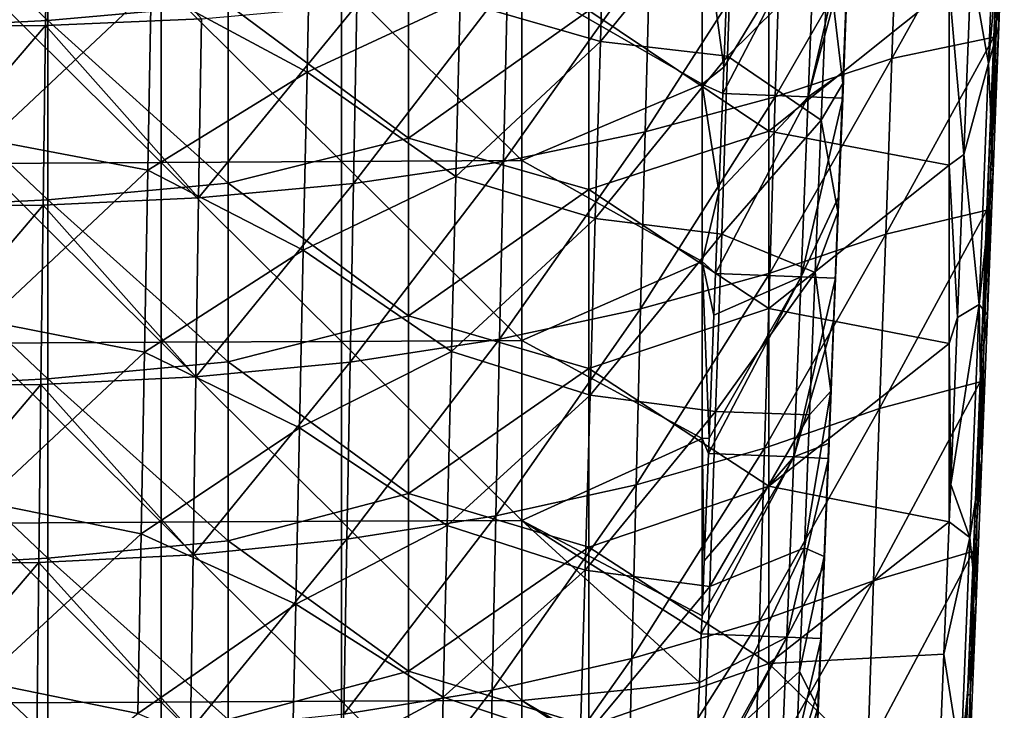
# Model space of a CAD drawing. Units: millimetres. Extents: x -86 to -16, y -97 to 110.
# Drawn here: x -46 to -29, y -54 to -43 of the extents above; entities that cross this region are included whole.
import ezdxf

# ---------------------------------------------------------------- set-up
doc = ezdxf.new("R2010")
doc.units = ezdxf.units.MM
doc.header["$LTSCALE"] = 52.148148
for name, color, linetype in [('1349', 7, 'CONTINUOUS'), ('1350', 7, 'CONTINUOUS'), ('1351', 7, 'CONTINUOUS'), ('1352', 7, 'CONTINUOUS'), ('1368', 7, 'CONTINUOUS'), ('1369', 7, 'CONTINUOUS'), ('1378', 7, 'CONTINUOUS'), ('1385', 7, 'CONTINUOUS'), ('1397', 7, 'CONTINUOUS')]:
    doc.layers.add(name, color=color, linetype=linetype)

msp = doc.modelspace()

# ---------------------------------------------------------------- linework, layer by layer
at = {"layer": '1349', "linetype": 'CONTINUOUS'}
for points in [[(-29.512, -43.029, 5.668), (-29.399, -40.142, 5.668), (-29.479, -42.2, 5.696), (-29.512, -43.029, 5.668)], [(-29.43, -42.854, 11.639), (-29.444, -42.254, 8.671), (-29.336, -40.45, 11.639), (-29.43, -42.854, 11.639)], [(-29.596, -45.185, 5.696), (-29.512, -43.029, 5.668), (-29.479, -42.2, 5.696), (-29.596, -45.185, 5.696)], [(-29.596, -45.185, 5.696), (-29.479, -42.2, 5.696), (-29.56, -45.211, 8.671), (-29.596, -45.185, 5.696)], [(-29.56, -45.211, 8.671), (-29.479, -42.2, 5.696), (-29.444, -42.254, 8.671), (-29.56, -45.211, 8.671)], [(-29.56, -45.211, 8.671), (-29.444, -42.254, 8.671), (-29.43, -42.854, 11.639), (-29.56, -45.211, 8.671)], [(-29.524, -45.26, 11.639), (-29.56, -45.211, 8.671), (-29.43, -42.854, 11.639), (-29.524, -45.26, 11.639)], [(-29.625, -45.909, 5.668), (-29.512, -43.029, 5.668), (-29.596, -45.185, 5.696), (-29.625, -45.909, 5.668)], [(-29.713, -48.16, 5.696), (-29.625, -45.909, 5.668), (-29.596, -45.185, 5.696), (-29.713, -48.16, 5.696)], [(-29.713, -48.16, 5.696), (-29.596, -45.185, 5.696), (-29.676, -48.162, 8.671), (-29.713, -48.16, 5.696)], [(-29.676, -48.162, 8.671), (-29.596, -45.185, 5.696), (-29.56, -45.211, 8.671), (-29.676, -48.162, 8.671)], [(-29.676, -48.162, 8.671), (-29.56, -45.211, 8.671), (-29.618, -47.656, 11.638), (-29.676, -48.162, 8.671)], [(-29.618, -47.656, 11.638), (-29.56, -45.211, 8.671), (-29.524, -45.26, 11.639), (-29.618, -47.656, 11.638)], [(-29.737, -48.768, 5.668), (-29.625, -45.909, 5.668), (-29.713, -48.16, 5.696), (-29.737, -48.768, 5.668)], [(-29.712, -50.046, 11.638), (-29.676, -48.162, 8.671), (-29.618, -47.656, 11.638), (-29.712, -50.046, 11.638)], [(-29.83, -51.104, 5.696), (-29.737, -48.768, 5.668), (-29.713, -48.16, 5.696), (-29.83, -51.104, 5.696)], [(-29.83, -51.104, 5.696), (-29.713, -48.16, 5.696), (-29.792, -51.088, 8.671), (-29.83, -51.104, 5.696)], [(-29.792, -51.088, 8.671), (-29.713, -48.16, 5.696), (-29.676, -48.162, 8.671), (-29.792, -51.088, 8.671)], [(-29.792, -51.088, 8.671), (-29.676, -48.162, 8.671), (-29.712, -50.046, 11.638), (-29.792, -51.088, 8.671)], [(-29.85, -51.589, 5.668), (-29.737, -48.768, 5.668), (-29.83, -51.104, 5.696), (-29.85, -51.589, 5.668)], [(-29.807, -52.434, 11.638), (-29.792, -51.088, 8.671), (-29.712, -50.046, 11.638), (-29.807, -52.434, 11.638)], [(-29.948, -53.997, 5.696), (-29.85, -51.589, 5.668), (-29.83, -51.104, 5.696), (-29.948, -53.997, 5.696)], [(-29.948, -53.997, 5.696), (-29.83, -51.104, 5.696), (-29.907, -53.971, 8.671), (-29.948, -53.997, 5.696)], [(-29.907, -53.971, 8.671), (-29.83, -51.104, 5.696), (-29.792, -51.088, 8.671), (-29.907, -53.971, 8.671)], [(-29.907, -53.971, 8.671), (-29.792, -51.088, 8.671), (-29.807, -52.434, 11.638), (-29.907, -53.971, 8.671)], [(-29.963, -54.358, 5.668), (-29.85, -51.589, 5.668), (-29.948, -53.997, 5.696), (-29.963, -54.358, 5.668)], [(-29.903, -54.834, 11.637), (-29.907, -53.971, 8.671), (-29.807, -52.434, 11.638), (-29.903, -54.834, 11.637)], [(-30.065, -56.817, 5.696), (-29.963, -54.358, 5.668), (-29.948, -53.997, 5.696), (-30.065, -56.817, 5.696)], [(-30.065, -56.817, 5.696), (-29.948, -53.997, 5.696), (-30.023, -56.791, 8.671), (-30.065, -56.817, 5.696)], [(-30.023, -56.791, 8.671), (-29.948, -53.997, 5.696), (-29.907, -53.971, 8.671), (-30.023, -56.791, 8.671)], [(-30.023, -56.791, 8.671), (-29.907, -53.971, 8.671), (-29.903, -54.834, 11.637), (-30.023, -56.791, 8.671)]]:
    msp.add_3dface(points, dxfattribs=at)
at = {"layer": '1350', "linetype": 'CONTINUOUS'}
for points in [[(-47.852, -42.847, -6.436), (-47.827, -39.856, -6.477), (-45.268, -39.846, -6.13), (-47.852, -42.847, -6.436)], [(-45.308, -42.835, -6.084), (-47.852, -42.847, -6.436), (-45.268, -39.846, -6.13), (-45.308, -42.835, -6.084)], [(-45.308, -42.835, -6.084), (-45.268, -39.846, -6.13), (-42.708, -42.724, -5.419), (-45.308, -42.835, -6.084)], [(-29.399, -40.142, 5.668), (-29.512, -43.029, 5.668), (-31.209, -43.386, 3.163), (-29.399, -40.142, 5.668)], [(-29.399, -40.142, 5.668), (-31.209, -43.386, 3.163), (-31.106, -40.461, 3.142), (-29.399, -40.142, 5.668)], [(-33.153, -44.022, 0.839), (-33.062, -41.082, 0.804), (-31.106, -40.461, 3.142), (-33.153, -44.022, 0.839)], [(-31.209, -43.386, 3.163), (-33.153, -44.022, 0.839), (-31.106, -40.461, 3.142), (-31.209, -43.386, 3.163)], [(-35.321, -44.606, -1.224), (-35.242, -41.652, -1.266), (-33.062, -41.082, 0.804), (-35.321, -44.606, -1.224)], [(-33.153, -44.022, 0.839), (-35.321, -44.606, -1.224), (-33.062, -41.082, 0.804), (-33.153, -44.022, 0.839)], [(-37.68, -45.098, -2.968), (-37.612, -42.131, -3.012), (-35.242, -41.652, -1.266), (-37.68, -45.098, -2.968)], [(-35.321, -44.606, -1.224), (-37.68, -45.098, -2.968), (-35.242, -41.652, -1.266), (-35.321, -44.606, -1.224)], [(-40.179, -45.469, -4.358), (-40.121, -42.492, -4.4), (-37.612, -42.131, -3.012), (-40.179, -45.469, -4.358)], [(-37.68, -45.098, -2.968), (-40.179, -45.469, -4.358), (-37.612, -42.131, -3.012), (-37.68, -45.098, -2.968)], [(-42.758, -45.708, -5.381), (-42.708, -42.724, -5.419), (-40.121, -42.492, -4.4), (-42.758, -45.708, -5.381)], [(-40.179, -45.469, -4.358), (-42.758, -45.708, -5.381), (-40.121, -42.492, -4.4), (-40.179, -45.469, -4.358)], [(-42.758, -45.708, -5.381), (-45.308, -42.835, -6.084), (-42.708, -42.724, -5.419), (-42.758, -45.708, -5.381)], [(-47.878, -45.84, -6.411), (-47.852, -42.847, -6.436), (-45.308, -42.835, -6.084), (-47.878, -45.84, -6.411)], [(-45.347, -45.825, -6.051), (-47.878, -45.84, -6.411), (-45.308, -42.835, -6.084), (-45.347, -45.825, -6.051)], [(-45.347, -45.825, -6.051), (-45.308, -42.835, -6.084), (-42.758, -45.708, -5.381), (-45.347, -45.825, -6.051)], [(-29.512, -43.029, 5.668), (-29.625, -45.909, 5.668), (-31.312, -46.309, 3.183), (-29.512, -43.029, 5.668)], [(-29.512, -43.029, 5.668), (-31.312, -46.309, 3.183), (-31.209, -43.386, 3.163), (-29.512, -43.029, 5.668)], [(-33.242, -46.959, 0.869), (-33.153, -44.022, 0.839), (-31.209, -43.386, 3.163), (-33.242, -46.959, 0.869)], [(-31.312, -46.309, 3.183), (-33.242, -46.959, 0.869), (-31.209, -43.386, 3.163), (-31.312, -46.309, 3.183)], [(-35.398, -47.556, -1.189), (-35.321, -44.606, -1.224), (-33.153, -44.022, 0.839), (-35.398, -47.556, -1.189)], [(-33.242, -46.959, 0.869), (-35.398, -47.556, -1.189), (-33.153, -44.022, 0.839), (-33.242, -46.959, 0.869)], [(-37.746, -48.059, -2.933), (-37.68, -45.098, -2.968), (-35.321, -44.606, -1.224), (-37.746, -48.059, -2.933)], [(-35.398, -47.556, -1.189), (-37.746, -48.059, -2.933), (-35.321, -44.606, -1.224), (-35.398, -47.556, -1.189)], [(-40.236, -48.441, -4.327), (-40.179, -45.469, -4.358), (-37.68, -45.098, -2.968), (-40.236, -48.441, -4.327)], [(-37.746, -48.059, -2.933), (-40.236, -48.441, -4.327), (-37.68, -45.098, -2.968), (-37.746, -48.059, -2.933)], [(-42.805, -48.689, -5.357), (-42.758, -45.708, -5.381), (-40.179, -45.469, -4.358), (-42.805, -48.689, -5.357)], [(-40.236, -48.441, -4.327), (-42.805, -48.689, -5.357), (-40.179, -45.469, -4.358), (-40.236, -48.441, -4.327)], [(-42.805, -48.689, -5.357), (-45.347, -45.825, -6.051), (-42.758, -45.708, -5.381), (-42.805, -48.689, -5.357)], [(-47.903, -48.831, -6.405), (-47.878, -45.84, -6.411), (-45.347, -45.825, -6.051), (-47.903, -48.831, -6.405)], [(-45.385, -48.812, -6.037), (-47.903, -48.831, -6.405), (-45.347, -45.825, -6.051), (-45.385, -48.812, -6.037)], [(-45.385, -48.812, -6.037), (-45.347, -45.825, -6.051), (-42.805, -48.689, -5.357), (-45.385, -48.812, -6.037)], [(-29.625, -45.909, 5.668), (-29.737, -48.768, 5.668), (-31.413, -49.215, 3.199), (-29.625, -45.909, 5.668)], [(-29.625, -45.909, 5.668), (-31.413, -49.215, 3.199), (-31.312, -46.309, 3.183), (-29.625, -45.909, 5.668)], [(-33.33, -49.877, 0.893), (-33.242, -46.959, 0.869), (-31.312, -46.309, 3.183), (-33.33, -49.877, 0.893)], [(-31.413, -49.215, 3.199), (-33.33, -49.877, 0.893), (-31.312, -46.309, 3.183), (-31.413, -49.215, 3.199)], [(-35.472, -50.486, -1.165), (-35.398, -47.556, -1.189), (-33.242, -46.959, 0.869), (-35.472, -50.486, -1.165)], [(-33.33, -49.877, 0.893), (-35.472, -50.486, -1.165), (-33.242, -46.959, 0.869), (-33.33, -49.877, 0.893)], [(-37.809, -51.001, -2.914), (-37.746, -48.059, -2.933), (-35.398, -47.556, -1.189), (-37.809, -51.001, -2.914)], [(-35.472, -50.486, -1.165), (-37.809, -51.001, -2.914), (-35.398, -47.556, -1.189), (-35.472, -50.486, -1.165)], [(-40.29, -51.393, -4.316), (-40.236, -48.441, -4.327), (-37.746, -48.059, -2.933), (-40.29, -51.393, -4.316)], [(-37.809, -51.001, -2.914), (-40.29, -51.393, -4.316), (-37.746, -48.059, -2.933), (-37.809, -51.001, -2.914)], [(-42.851, -51.65, -5.357), (-42.805, -48.689, -5.357), (-40.236, -48.441, -4.327), (-42.851, -51.65, -5.357)], [(-40.29, -51.393, -4.316), (-42.851, -51.65, -5.357), (-40.236, -48.441, -4.327), (-40.29, -51.393, -4.316)], [(-42.851, -51.65, -5.357), (-45.385, -48.812, -6.037), (-42.805, -48.689, -5.357), (-42.851, -51.65, -5.357)], [(-47.927, -51.804, -6.429), (-47.903, -48.831, -6.405), (-45.385, -48.812, -6.037), (-47.927, -51.804, -6.429)], [(-45.422, -51.78, -6.049), (-47.927, -51.804, -6.429), (-45.385, -48.812, -6.037), (-45.422, -51.78, -6.049)], [(-45.422, -51.78, -6.049), (-45.385, -48.812, -6.037), (-42.851, -51.65, -5.357), (-45.422, -51.78, -6.049)], [(-29.737, -48.768, 5.668), (-29.85, -51.589, 5.668), (-31.513, -52.086, 3.211), (-29.737, -48.768, 5.668)], [(-29.737, -48.768, 5.668), (-31.513, -52.086, 3.211), (-31.413, -49.215, 3.199), (-29.737, -48.768, 5.668)], [(-33.414, -52.759, 0.907), (-33.33, -49.877, 0.893), (-31.413, -49.215, 3.199), (-33.414, -52.759, 0.907)], [(-31.513, -52.086, 3.211), (-33.414, -52.759, 0.907), (-31.413, -49.215, 3.199), (-31.513, -52.086, 3.211)], [(-35.543, -53.379, -1.156), (-35.472, -50.486, -1.165), (-33.33, -49.877, 0.893), (-35.543, -53.379, -1.156)], [(-33.414, -52.759, 0.907), (-35.543, -53.379, -1.156), (-33.33, -49.877, 0.893), (-33.414, -52.759, 0.907)], [(-37.868, -53.904, -2.915), (-37.809, -51.001, -2.914), (-35.472, -50.486, -1.165), (-37.868, -53.904, -2.915)], [(-35.543, -53.379, -1.156), (-37.868, -53.904, -2.915), (-35.472, -50.486, -1.165), (-35.543, -53.379, -1.156)], [(-40.34, -54.306, -4.332), (-40.29, -51.393, -4.316), (-37.809, -51.001, -2.914), (-40.34, -54.306, -4.332)], [(-37.868, -53.904, -2.915), (-40.34, -54.306, -4.332), (-37.809, -51.001, -2.914), (-37.868, -53.904, -2.915)], [(-42.893, -54.572, -5.39), (-42.851, -51.65, -5.357), (-40.29, -51.393, -4.316), (-42.893, -54.572, -5.39)], [(-40.34, -54.306, -4.332), (-42.893, -54.572, -5.39), (-40.29, -51.393, -4.316), (-40.34, -54.306, -4.332)], [(-42.893, -54.572, -5.39), (-45.422, -51.78, -6.049), (-42.851, -51.65, -5.357), (-42.893, -54.572, -5.39)], [(-29.85, -51.589, 5.668), (-29.963, -54.358, 5.668), (-31.611, -54.906, 3.217), (-29.85, -51.589, 5.668)], [(-29.85, -51.589, 5.668), (-31.611, -54.906, 3.217), (-31.513, -52.086, 3.211), (-29.85, -51.589, 5.668)], [(-47.951, -54.741, -6.495), (-47.927, -51.804, -6.429), (-45.422, -51.78, -6.049), (-47.951, -54.741, -6.495)], [(-45.456, -54.711, -6.1), (-47.951, -54.741, -6.495), (-45.422, -51.78, -6.049), (-45.456, -54.711, -6.1)], [(-45.456, -54.711, -6.1), (-45.422, -51.78, -6.049), (-42.893, -54.572, -5.39), (-45.456, -54.711, -6.1)], [(-33.495, -55.587, 0.907), (-33.414, -52.759, 0.907), (-31.513, -52.086, 3.211), (-33.495, -55.587, 0.907)], [(-31.611, -54.906, 3.217), (-33.495, -55.587, 0.907), (-31.513, -52.086, 3.211), (-31.611, -54.906, 3.217)], [(-35.608, -56.214, -1.169), (-35.543, -53.379, -1.156), (-33.414, -52.759, 0.907), (-35.608, -56.214, -1.169)], [(-33.495, -55.587, 0.907), (-35.608, -56.214, -1.169), (-33.414, -52.759, 0.907), (-33.495, -55.587, 0.907)], [(-37.921, -56.747, -2.947), (-37.868, -53.904, -2.915), (-35.543, -53.379, -1.156), (-37.921, -56.747, -2.947)], [(-35.608, -56.214, -1.169), (-37.921, -56.747, -2.947), (-35.543, -53.379, -1.156), (-35.608, -56.214, -1.169)], [(-40.384, -57.158, -4.386), (-40.34, -54.306, -4.332), (-37.868, -53.904, -2.915), (-40.384, -57.158, -4.386)], [(-37.921, -56.747, -2.947), (-40.384, -57.158, -4.386), (-37.868, -53.904, -2.915), (-37.921, -56.747, -2.947)]]:
    msp.add_3dface(points, dxfattribs=at)
at = {"layer": '1351', "linetype": 'CONTINUOUS'}
for points in [[(-45.269, -39.767, 12.144), (-48.272, -39.912, 12.144), (-45.269, -42.752, 12.144), (-45.269, -39.767, 12.144)], [(-45.269, -39.767, 12.144), (-45.269, -42.752, 12.144), (-42.266, -42.483, 12.144), (-45.269, -39.767, 12.144)], [(-48.272, -39.912, 12.144), (-48.272, -42.901, 12.144), (-45.269, -42.752, 12.144), (-48.272, -39.912, 12.144)], [(-33.257, -41.637, 12.144), (-36.26, -42.585, 12.144), (-33.257, -44.594, 12.144), (-33.257, -41.637, 12.144)], [(-33.257, -41.637, 12.144), (-33.257, -44.594, 12.144), (-30.254, -42.192, 12.144), (-33.257, -41.637, 12.144)], [(-39.263, -41.751, 12.144), (-42.266, -42.483, 12.144), (-39.263, -44.711, 12.144), (-39.263, -41.751, 12.144)], [(-39.263, -41.751, 12.144), (-39.263, -44.711, 12.144), (-36.26, -42.585, 12.144), (-39.263, -41.751, 12.144)], [(-29.887, -41.827, 12.144), (-30.254, -42.192, 12.144), (-30.011, -44.982, 12.144), (-29.887, -41.827, 12.144)], [(-30.254, -42.192, 12.144), (-33.257, -44.594, 12.144), (-30.254, -45.163, 12.144), (-30.254, -42.192, 12.144)], [(-30.254, -42.192, 12.144), (-30.254, -45.163, 12.144), (-30.011, -44.982, 12.144), (-30.254, -42.192, 12.144)], [(-42.266, -42.483, 12.144), (-45.269, -42.752, 12.144), (-42.266, -45.461, 12.144), (-42.266, -42.483, 12.144)], [(-42.266, -42.483, 12.144), (-42.266, -45.461, 12.144), (-39.263, -44.711, 12.144), (-42.266, -42.483, 12.144)], [(-36.26, -42.585, 12.144), (-39.263, -44.711, 12.144), (-36.26, -45.566, 12.144), (-36.26, -42.585, 12.144)], [(-36.26, -42.585, 12.144), (-36.26, -45.566, 12.144), (-33.257, -44.594, 12.144), (-36.26, -42.585, 12.144)], [(-45.269, -42.752, 12.144), (-48.272, -42.901, 12.144), (-45.269, -45.737, 12.144), (-45.269, -42.752, 12.144)], [(-45.269, -42.752, 12.144), (-45.269, -45.737, 12.144), (-42.266, -45.461, 12.144), (-45.269, -42.752, 12.144)], [(-48.272, -42.901, 12.144), (-48.272, -45.889, 12.144), (-45.269, -45.737, 12.144), (-48.272, -42.901, 12.144)], [(-33.257, -44.594, 12.144), (-36.26, -45.566, 12.144), (-33.257, -47.55, 12.144), (-33.257, -44.594, 12.144)], [(-33.257, -44.594, 12.144), (-33.257, -47.55, 12.144), (-30.254, -45.163, 12.144), (-33.257, -44.594, 12.144)], [(-39.263, -44.711, 12.144), (-42.266, -45.461, 12.144), (-39.263, -47.67, 12.144), (-39.263, -44.711, 12.144)], [(-39.263, -44.711, 12.144), (-39.263, -47.67, 12.144), (-36.26, -45.566, 12.144), (-39.263, -44.711, 12.144)], [(-30.011, -44.982, 12.144), (-30.254, -45.163, 12.144), (-30.118, -47.699, 12.144), (-30.011, -44.982, 12.144)], [(-30.254, -45.163, 12.144), (-33.257, -47.55, 12.144), (-30.254, -48.134, 12.144), (-30.254, -45.163, 12.144)], [(-30.254, -45.163, 12.144), (-30.254, -48.134, 12.144), (-30.118, -47.699, 12.144), (-30.254, -45.163, 12.144)], [(-42.266, -45.461, 12.144), (-45.269, -45.737, 12.144), (-42.266, -48.439, 12.144), (-42.266, -45.461, 12.144)], [(-42.266, -45.461, 12.144), (-42.266, -48.439, 12.144), (-39.263, -47.67, 12.144), (-42.266, -45.461, 12.144)], [(-36.26, -45.566, 12.144), (-39.263, -47.67, 12.144), (-36.26, -48.546, 12.144), (-36.26, -45.566, 12.144)], [(-36.26, -45.566, 12.144), (-36.26, -48.546, 12.144), (-33.257, -47.55, 12.144), (-36.26, -45.566, 12.144)], [(-45.269, -45.737, 12.144), (-48.272, -45.889, 12.144), (-45.269, -48.722, 12.144), (-45.269, -45.737, 12.144)], [(-45.269, -45.737, 12.144), (-45.269, -48.722, 12.144), (-42.266, -48.439, 12.144), (-45.269, -45.737, 12.144)], [(-48.272, -45.889, 12.144), (-48.272, -48.878, 12.144), (-45.269, -48.722, 12.144), (-48.272, -45.889, 12.144)], [(-33.257, -47.55, 12.144), (-36.26, -48.546, 12.144), (-33.257, -50.507, 12.144), (-33.257, -47.55, 12.144)], [(-33.257, -47.55, 12.144), (-33.257, -50.507, 12.144), (-30.254, -48.134, 12.144), (-33.257, -47.55, 12.144)], [(-39.263, -47.67, 12.144), (-42.266, -48.439, 12.144), (-39.263, -50.629, 12.144), (-39.263, -47.67, 12.144)], [(-39.263, -47.67, 12.144), (-39.263, -50.629, 12.144), (-36.26, -48.546, 12.144), (-39.263, -47.67, 12.144)], [(-30.118, -47.699, 12.144), (-30.254, -48.134, 12.144), (-30.228, -50.478, 12.144), (-30.118, -47.699, 12.144)], [(-30.254, -48.134, 12.144), (-33.257, -50.507, 12.144), (-30.253, -51.1, 12.144), (-30.254, -48.134, 12.144)], [(-30.254, -48.134, 12.144), (-30.253, -51.1, 12.144), (-30.228, -50.478, 12.144), (-30.254, -48.134, 12.144)], [(-42.266, -48.439, 12.144), (-45.269, -48.722, 12.144), (-42.266, -51.417, 12.144), (-42.266, -48.439, 12.144)], [(-42.266, -48.439, 12.144), (-42.266, -51.417, 12.144), (-39.263, -50.629, 12.144), (-42.266, -48.439, 12.144)], [(-36.26, -48.546, 12.144), (-39.263, -50.629, 12.144), (-36.26, -51.527, 12.144), (-36.26, -48.546, 12.144)], [(-36.26, -48.546, 12.144), (-36.26, -51.527, 12.144), (-33.257, -50.507, 12.144), (-36.26, -48.546, 12.144)], [(-45.269, -48.722, 12.144), (-48.272, -48.878, 12.144), (-45.269, -51.707, 12.144), (-45.269, -48.722, 12.144)], [(-48.272, -48.878, 12.144), (-48.272, -51.867, 12.144), (-45.269, -51.707, 12.144), (-48.272, -48.878, 12.144)], [(-45.269, -48.722, 12.144), (-45.269, -51.707, 12.144), (-42.266, -51.417, 12.144), (-45.269, -48.722, 12.144)], [(-33.257, -50.507, 12.144), (-36.26, -51.527, 12.144), (-33.257, -53.463, 12.144), (-33.257, -50.507, 12.144)], [(-33.257, -50.507, 12.144), (-33.257, -53.463, 12.144), (-30.253, -51.1, 12.144), (-33.257, -50.507, 12.144)], [(-39.263, -50.629, 12.144), (-42.266, -51.417, 12.144), (-39.263, -53.589, 12.144), (-39.263, -50.629, 12.144)], [(-39.263, -50.629, 12.144), (-39.263, -53.589, 12.144), (-36.26, -51.527, 12.144), (-39.263, -50.629, 12.144)], [(-30.253, -51.1, 12.144), (-33.257, -53.463, 12.144), (-30.342, -53.308, 12.144), (-30.253, -51.1, 12.144)], [(-42.266, -51.417, 12.144), (-45.269, -51.707, 12.144), (-42.266, -54.395, 12.144), (-42.266, -51.417, 12.144)], [(-42.266, -51.417, 12.144), (-42.266, -54.395, 12.144), (-39.263, -53.589, 12.144), (-42.266, -51.417, 12.144)], [(-36.26, -51.527, 12.144), (-39.263, -53.589, 12.144), (-36.26, -54.508, 12.144), (-36.26, -51.527, 12.144)], [(-36.26, -51.527, 12.144), (-36.26, -54.508, 12.144), (-33.257, -53.463, 12.144), (-36.26, -51.527, 12.144)], [(-45.269, -51.707, 12.144), (-48.272, -51.867, 12.144), (-45.269, -54.692, 12.144), (-45.269, -51.707, 12.144)], [(-45.269, -51.707, 12.144), (-45.269, -54.692, 12.144), (-42.266, -54.395, 12.144), (-45.269, -51.707, 12.144)], [(-48.272, -51.867, 12.144), (-48.272, -54.856, 12.144), (-45.269, -54.692, 12.144), (-48.272, -51.867, 12.144)], [(-30.342, -53.308, 12.144), (-33.257, -53.463, 12.144), (-30.459, -56.193, 12.144), (-30.342, -53.308, 12.144)], [(-33.257, -53.463, 12.144), (-36.26, -54.508, 12.144), (-33.257, -56.419, 12.144), (-33.257, -53.463, 12.144)], [(-33.257, -53.463, 12.144), (-33.257, -56.419, 12.144), (-30.459, -56.193, 12.144), (-33.257, -53.463, 12.144)], [(-39.263, -53.589, 12.144), (-42.266, -54.395, 12.144), (-39.263, -56.548, 12.144), (-39.263, -53.589, 12.144)], [(-39.263, -53.589, 12.144), (-39.263, -56.548, 12.144), (-36.26, -54.508, 12.144), (-39.263, -53.589, 12.144)]]:
    msp.add_3dface(points, dxfattribs=at)
at = {"layer": '1352', "linetype": 'CONTINUOUS'}
for points in [[(-29.887, -41.827, 12.144), (-29.6, -43.466, 11.992), (-29.439, -39.336, 11.992), (-29.887, -41.827, 12.144)], [(-29.6, -43.466, 11.992), (-29.336, -40.45, 11.639), (-29.439, -39.336, 11.992), (-29.6, -43.466, 11.992)], [(-29.43, -42.854, 11.639), (-29.336, -40.45, 11.639), (-29.6, -43.466, 11.992), (-29.43, -42.854, 11.639)], [(-29.887, -41.827, 12.144), (-30.011, -44.982, 12.144), (-29.6, -43.466, 11.992), (-29.887, -41.827, 12.144)], [(-29.524, -45.26, 11.639), (-29.43, -42.854, 11.639), (-29.6, -43.466, 11.992), (-29.524, -45.26, 11.639)], [(-30.011, -44.982, 12.144), (-29.758, -47.482, 11.992), (-29.6, -43.466, 11.992), (-30.011, -44.982, 12.144)], [(-29.758, -47.482, 11.992), (-29.524, -45.26, 11.639), (-29.6, -43.466, 11.992), (-29.758, -47.482, 11.992)], [(-30.011, -44.982, 12.144), (-30.118, -47.699, 12.144), (-29.758, -47.482, 11.992), (-30.011, -44.982, 12.144)], [(-29.618, -47.656, 11.638), (-29.524, -45.26, 11.639), (-29.758, -47.482, 11.992), (-29.618, -47.656, 11.638)], [(-30.118, -47.699, 12.144), (-30.228, -50.478, 12.144), (-29.758, -47.482, 11.992), (-30.118, -47.699, 12.144)], [(-30.228, -50.478, 12.144), (-29.912, -51.366, 11.992), (-29.758, -47.482, 11.992), (-30.228, -50.478, 12.144)], [(-29.912, -51.366, 11.992), (-29.712, -50.046, 11.638), (-29.758, -47.482, 11.992), (-29.912, -51.366, 11.992)], [(-29.712, -50.046, 11.638), (-29.618, -47.656, 11.638), (-29.758, -47.482, 11.992), (-29.712, -50.046, 11.638)], [(-29.807, -52.434, 11.638), (-29.712, -50.046, 11.638), (-29.912, -51.366, 11.992), (-29.807, -52.434, 11.638)], [(-30.228, -50.478, 12.144), (-30.253, -51.1, 12.144), (-29.912, -51.366, 11.992), (-30.228, -50.478, 12.144)], [(-30.253, -51.1, 12.144), (-30.342, -53.308, 12.144), (-29.912, -51.366, 11.992), (-30.253, -51.1, 12.144)], [(-30.342, -53.308, 12.144), (-30.061, -55.111, 11.992), (-29.912, -51.366, 11.992), (-30.342, -53.308, 12.144)], [(-30.061, -55.111, 11.992), (-29.807, -52.434, 11.638), (-29.912, -51.366, 11.992), (-30.061, -55.111, 11.992)], [(-29.903, -54.834, 11.637), (-29.807, -52.434, 11.638), (-30.061, -55.111, 11.992), (-29.903, -54.834, 11.637)], [(-30.342, -53.308, 12.144), (-30.459, -56.193, 12.144), (-30.061, -55.111, 11.992), (-30.342, -53.308, 12.144)]]:
    msp.add_3dface(points, dxfattribs=at)
at = {"layer": '1368', "linetype": 'CONTINUOUS'}
for points in [[(-31.939, -41.538, 6.976), (-32.028, -43.801, 6.978), (-32.012, -43.606, 7.619), (-31.939, -41.538, 6.976)], [(-31.931, -41.537, 7.619), (-31.939, -41.538, 6.976), (-32.012, -43.606, 7.619), (-31.931, -41.537, 7.619)], [(-32.012, -43.606, 7.619), (-32.028, -43.801, 6.978), (-32.029, -44.044, 7.619), (-32.012, -43.606, 7.619)], [(-32.028, -43.801, 6.978), (-32.112, -45.939, 6.98), (-32.029, -44.044, 7.619), (-32.028, -43.801, 6.978)], [(-32.029, -44.044, 7.619), (-32.112, -45.939, 6.98), (-32.093, -45.677, 7.619), (-32.029, -44.044, 7.619)], [(-32.093, -45.677, 7.619), (-32.112, -45.939, 6.98), (-32.147, -47.045, 7.619), (-32.093, -45.677, 7.619)], [(-32.112, -45.939, 6.98), (-32.229, -48.927, 6.98), (-32.147, -47.045, 7.619), (-32.112, -45.939, 6.98)], [(-32.147, -47.045, 7.619), (-32.229, -48.927, 6.98), (-32.174, -47.738, 7.619), (-32.147, -47.045, 7.619)], [(-32.174, -47.738, 7.619), (-32.229, -48.927, 6.98), (-32.256, -49.79, 7.619), (-32.174, -47.738, 7.619)], [(-32.229, -48.927, 6.98), (-32.339, -51.678, 6.977), (-32.256, -49.79, 7.619), (-32.229, -48.927, 6.98)], [(-32.256, -49.79, 7.619), (-32.339, -51.678, 6.977), (-32.266, -50.045, 7.619), (-32.256, -49.79, 7.619)], [(-32.266, -50.045, 7.619), (-32.339, -51.678, 6.977), (-32.337, -51.831, 7.618), (-32.266, -50.045, 7.619)], [(-32.339, -51.678, 6.977), (-32.441, -54.193, 6.97), (-32.337, -51.831, 7.618), (-32.339, -51.678, 6.977)], [(-32.337, -51.831, 7.618), (-32.441, -54.193, 6.97), (-32.386, -53.048, 7.618), (-32.337, -51.831, 7.618)], [(-32.386, -53.048, 7.618), (-32.441, -54.193, 6.97), (-32.419, -53.858, 7.618), (-32.386, -53.048, 7.618)], [(-32.419, -53.858, 7.618), (-32.441, -54.193, 6.97), (-32.502, -55.874, 7.617), (-32.419, -53.858, 7.618)], [(-32.441, -54.193, 6.97), (-32.542, -56.619, 6.956), (-32.502, -55.874, 7.617), (-32.441, -54.193, 6.97)]]:
    msp.add_3dface(points, dxfattribs=at)
at = {"layer": '1369', "linetype": 'CONTINUOUS'}
for points in [[(-35.979, -40.151, 1.369), (-38.402, -42.429, -0.52), (-36.065, -43.101, 1.408), (-35.979, -40.151, 1.369)], [(-35.979, -40.151, 1.369), (-36.065, -43.101, 1.408), (-33.846, -40.379, 3.685), (-35.979, -40.151, 1.369)], [(-33.846, -40.379, 3.685), (-36.065, -43.101, 1.408), (-33.946, -43.346, 3.713), (-33.846, -40.379, 3.685)], [(-33.846, -40.379, 3.685), (-33.946, -43.346, 3.713), (-32.279, -41.693, 5.895), (-33.846, -40.379, 3.685)], [(-40.952, -43.61, -1.997), (-40.889, -40.647, -2.044), (-43.547, -42.211, -3.073), (-40.952, -43.61, -1.997)], [(-40.952, -43.61, -1.997), (-38.402, -42.429, -0.52), (-40.889, -40.647, -2.044), (-40.952, -43.61, -1.997)], [(-46.24, -44.745, -3.686), (-43.547, -42.211, -3.073), (-46.195, -41.733, -3.722), (-46.24, -44.745, -3.686)], [(-32.279, -41.693, 5.895), (-33.946, -43.346, 3.713), (-32.387, -44.414, 5.896), (-32.279, -41.693, 5.895)], [(-43.603, -45.244, -3.034), (-43.547, -42.211, -3.073), (-46.24, -44.745, -3.686), (-43.603, -45.244, -3.034)], [(-43.603, -45.244, -3.034), (-40.952, -43.61, -1.997), (-43.547, -42.211, -3.073), (-43.603, -45.244, -3.034)], [(-38.474, -45.348, -0.48), (-38.402, -42.429, -0.52), (-40.952, -43.61, -1.997), (-38.474, -45.348, -0.48)], [(-38.402, -42.429, -0.52), (-38.474, -45.348, -0.48), (-36.065, -43.101, 1.408), (-38.402, -42.429, -0.52)], [(-36.065, -43.101, 1.408), (-38.474, -45.348, -0.48), (-36.15, -46.052, 1.442), (-36.065, -43.101, 1.408)], [(-36.065, -43.101, 1.408), (-36.15, -46.052, 1.442), (-33.946, -43.346, 3.713), (-36.065, -43.101, 1.408)], [(-33.946, -43.346, 3.713), (-36.15, -46.052, 1.442), (-34.045, -46.312, 3.737), (-33.946, -43.346, 3.713)], [(-33.946, -43.346, 3.713), (-34.045, -46.312, 3.737), (-32.387, -44.414, 5.896), (-33.946, -43.346, 3.713)], [(-41.016, -46.575, -1.961), (-40.952, -43.61, -1.997), (-43.603, -45.244, -3.034), (-41.016, -46.575, -1.961)], [(-41.016, -46.575, -1.961), (-38.474, -45.348, -0.48), (-40.952, -43.61, -1.997), (-41.016, -46.575, -1.961)], [(-32.387, -44.414, 5.896), (-34.045, -46.312, 3.737), (-32.487, -46.95, 5.897), (-32.387, -44.414, 5.896)], [(-46.286, -47.761, -3.668), (-43.603, -45.244, -3.034), (-46.24, -44.745, -3.686), (-46.286, -47.761, -3.668)], [(-43.66, -48.278, -3.01), (-43.603, -45.244, -3.034), (-46.286, -47.761, -3.668), (-43.66, -48.278, -3.01)], [(-43.66, -48.278, -3.01), (-41.016, -46.575, -1.961), (-43.603, -45.244, -3.034), (-43.66, -48.278, -3.01)], [(-38.546, -48.263, -0.45), (-38.474, -45.348, -0.48), (-41.016, -46.575, -1.961), (-38.546, -48.263, -0.45)], [(-38.474, -45.348, -0.48), (-38.546, -48.263, -0.45), (-36.15, -46.052, 1.442), (-38.474, -45.348, -0.48)], [(-36.15, -46.052, 1.442), (-38.546, -48.263, -0.45), (-36.235, -48.993, 1.468), (-36.15, -46.052, 1.442)], [(-36.15, -46.052, 1.442), (-36.235, -48.993, 1.468), (-34.045, -46.312, 3.737), (-36.15, -46.052, 1.442)], [(-34.045, -46.312, 3.737), (-36.235, -48.993, 1.468), (-34.145, -49.262, 3.755), (-34.045, -46.312, 3.737)], [(-34.045, -46.312, 3.737), (-34.145, -49.262, 3.755), (-32.487, -46.95, 5.897), (-34.045, -46.312, 3.737)], [(-41.079, -49.534, -1.939), (-41.016, -46.575, -1.961), (-43.66, -48.278, -3.01), (-41.079, -49.534, -1.939)], [(-41.079, -49.534, -1.939), (-38.546, -48.263, -0.45), (-41.016, -46.575, -1.961), (-41.079, -49.534, -1.939)], [(-32.487, -46.95, 5.897), (-34.145, -49.262, 3.755), (-32.58, -49.32, 5.897), (-32.487, -46.95, 5.897)], [(-46.333, -50.773, -3.674), (-43.66, -48.278, -3.01), (-46.286, -47.761, -3.668), (-46.333, -50.773, -3.674)], [(-43.717, -51.301, -3.011), (-43.66, -48.278, -3.01), (-46.333, -50.773, -3.674), (-43.717, -51.301, -3.011)], [(-43.717, -51.301, -3.011), (-41.079, -49.534, -1.939), (-43.66, -48.278, -3.01), (-43.717, -51.301, -3.011)], [(-38.617, -51.161, -0.435), (-38.546, -48.263, -0.45), (-41.079, -49.534, -1.939), (-38.617, -51.161, -0.435)], [(-38.546, -48.263, -0.45), (-38.617, -51.161, -0.435), (-36.235, -48.993, 1.468), (-38.546, -48.263, -0.45)], [(-36.235, -48.993, 1.468), (-38.617, -51.161, -0.435), (-36.319, -51.907, 1.479), (-36.235, -48.993, 1.468)], [(-36.235, -48.993, 1.468), (-36.319, -51.907, 1.479), (-34.145, -49.262, 3.755), (-36.235, -48.993, 1.468)], [(-34.145, -49.262, 3.755), (-36.319, -51.907, 1.479), (-34.244, -52.178, 3.763), (-34.145, -49.262, 3.755)], [(-34.145, -49.262, 3.755), (-34.244, -52.178, 3.763), (-32.58, -49.32, 5.897), (-34.145, -49.262, 3.755)], [(-32.58, -49.32, 5.897), (-34.244, -52.178, 3.763), (-32.667, -51.538, 5.897), (-32.58, -49.32, 5.897)], [(-41.141, -52.473, -1.941), (-41.079, -49.534, -1.939), (-43.717, -51.301, -3.011), (-41.141, -52.473, -1.941)], [(-41.141, -52.473, -1.941), (-38.617, -51.161, -0.435), (-41.079, -49.534, -1.939), (-41.141, -52.473, -1.941)], [(-46.382, -53.763, -3.717), (-43.717, -51.301, -3.011), (-46.333, -50.773, -3.674), (-46.382, -53.763, -3.717)], [(-38.686, -54.024, -0.442), (-38.617, -51.161, -0.435), (-41.141, -52.473, -1.941), (-38.686, -54.024, -0.442)], [(-38.617, -51.161, -0.435), (-38.686, -54.024, -0.442), (-36.319, -51.907, 1.479), (-38.617, -51.161, -0.435)], [(-43.774, -54.295, -3.046), (-43.717, -51.301, -3.011), (-46.382, -53.763, -3.717), (-43.774, -54.295, -3.046)], [(-43.774, -54.295, -3.046), (-41.141, -52.473, -1.941), (-43.717, -51.301, -3.011), (-43.774, -54.295, -3.046)], [(-34.244, -52.178, 3.763), (-34.344, -55.044, 3.759), (-32.667, -51.538, 5.897), (-34.244, -52.178, 3.763)], [(-32.667, -51.538, 5.897), (-34.344, -55.044, 3.759), (-32.748, -53.595, 5.897), (-32.667, -51.538, 5.897)], [(-36.319, -51.907, 1.479), (-38.686, -54.024, -0.442), (-36.401, -54.778, 1.474), (-36.319, -51.907, 1.479)], [(-36.319, -51.907, 1.479), (-36.401, -54.778, 1.474), (-34.244, -52.178, 3.763), (-36.319, -51.907, 1.479)], [(-34.244, -52.178, 3.763), (-36.401, -54.778, 1.474), (-34.344, -55.044, 3.759), (-34.244, -52.178, 3.763)], [(-41.203, -55.374, -1.973), (-41.141, -52.473, -1.941), (-43.774, -54.295, -3.046), (-41.203, -55.374, -1.973)], [(-41.203, -55.374, -1.973), (-38.686, -54.024, -0.442), (-41.141, -52.473, -1.941), (-41.203, -55.374, -1.973)], [(-32.748, -53.595, 5.897), (-34.344, -55.044, 3.759), (-32.824, -55.561, 5.895), (-32.748, -53.595, 5.897)], [(-46.534, -56.496, -3.82), (-43.774, -54.295, -3.046), (-46.382, -53.763, -3.717), (-46.534, -56.496, -3.82)], [(-38.752, -56.844, -0.479), (-38.686, -54.024, -0.442), (-41.203, -55.374, -1.973), (-38.752, -56.844, -0.479)], [(-38.686, -54.024, -0.442), (-38.752, -56.844, -0.479), (-36.401, -54.778, 1.474), (-38.686, -54.024, -0.442)]]:
    msp.add_3dface(points, dxfattribs=at)
at = {"layer": '1378', "linetype": 'CONTINUOUS'}
for points in [[(-34.372, -43.811, 9.644), (-37.375, -42.082, 9.644), (-34.372, -40.859, 9.644), (-34.372, -43.811, 9.644)], [(-34.372, -43.811, 9.644), (-34.372, -40.859, 9.644), (-34.01, -43.528, 9.644), (-34.372, -43.811, 9.644)], [(-34.01, -43.528, 9.644), (-34.372, -40.859, 9.644), (-33.93, -41.459, 9.644), (-34.01, -43.528, 9.644)], [(-46.384, -45.133, 9.644), (-46.383, -42.138, 9.644), (-43.381, -45.116, 9.644), (-46.384, -45.133, 9.644)], [(-43.381, -45.116, 9.644), (-46.383, -42.138, 9.644), (-43.381, -42.12, 9.644), (-43.381, -45.116, 9.644)], [(-40.378, -45.099, 9.644), (-43.381, -42.12, 9.644), (-40.378, -42.101, 9.644), (-40.378, -45.099, 9.644)], [(-43.381, -45.116, 9.644), (-43.381, -42.12, 9.644), (-40.378, -45.099, 9.644), (-43.381, -45.116, 9.644)], [(-37.375, -45.081, 9.644), (-40.378, -42.101, 9.644), (-37.375, -42.082, 9.644), (-37.375, -45.081, 9.644)], [(-40.378, -45.099, 9.644), (-40.378, -42.101, 9.644), (-37.375, -45.081, 9.644), (-40.378, -45.099, 9.644)], [(-37.375, -45.081, 9.644), (-37.375, -42.082, 9.644), (-34.372, -43.811, 9.644), (-37.375, -45.081, 9.644)], [(-34.028, -43.966, 9.644), (-34.372, -43.811, 9.644), (-34.01, -43.528, 9.644), (-34.028, -43.966, 9.644)], [(-34.372, -46.764, 9.644), (-37.375, -45.081, 9.644), (-34.372, -43.811, 9.644), (-34.372, -46.764, 9.644)], [(-34.372, -46.764, 9.644), (-34.372, -43.811, 9.644), (-34.092, -45.599, 9.644), (-34.372, -46.764, 9.644)], [(-34.092, -45.599, 9.644), (-34.372, -43.811, 9.644), (-34.028, -43.966, 9.644), (-34.092, -45.599, 9.644)], [(-40.378, -48.096, 9.644), (-43.381, -45.116, 9.644), (-40.378, -45.099, 9.644), (-40.378, -48.096, 9.644)], [(-37.375, -48.08, 9.644), (-40.378, -45.099, 9.644), (-37.375, -45.081, 9.644), (-37.375, -48.08, 9.644)], [(-40.378, -48.096, 9.644), (-40.378, -45.099, 9.644), (-37.375, -48.08, 9.644), (-40.378, -48.096, 9.644)], [(-37.375, -48.08, 9.644), (-37.375, -45.081, 9.644), (-34.372, -46.764, 9.644), (-37.375, -48.08, 9.644)], [(-43.381, -48.112, 9.644), (-46.384, -45.133, 9.644), (-43.381, -45.116, 9.644), (-43.381, -48.112, 9.644)], [(-46.384, -48.129, 9.644), (-46.384, -45.133, 9.644), (-43.381, -48.112, 9.644), (-46.384, -48.129, 9.644)], [(-43.381, -48.112, 9.644), (-43.381, -45.116, 9.644), (-40.378, -48.096, 9.644), (-43.381, -48.112, 9.644)], [(-34.145, -46.967, 9.644), (-34.372, -46.764, 9.644), (-34.092, -45.599, 9.644), (-34.145, -46.967, 9.644)], [(-34.372, -49.716, 9.644), (-37.375, -48.08, 9.644), (-34.372, -46.764, 9.644), (-34.372, -49.716, 9.644)], [(-34.372, -49.716, 9.644), (-34.372, -46.764, 9.644), (-34.254, -49.711, 9.644), (-34.372, -49.716, 9.644)], [(-34.254, -49.711, 9.644), (-34.372, -46.764, 9.644), (-34.173, -47.66, 9.644), (-34.254, -49.711, 9.644)], [(-34.173, -47.66, 9.644), (-34.372, -46.764, 9.644), (-34.145, -46.967, 9.644), (-34.173, -47.66, 9.644)], [(-43.381, -51.109, 9.644), (-46.384, -48.129, 9.644), (-43.381, -48.112, 9.644), (-43.381, -51.109, 9.644)], [(-46.384, -51.124, 9.644), (-46.384, -48.129, 9.644), (-43.381, -51.109, 9.644), (-46.384, -51.124, 9.644)], [(-40.378, -51.094, 9.644), (-43.381, -48.112, 9.644), (-40.378, -48.096, 9.644), (-40.378, -51.094, 9.644)], [(-43.381, -51.109, 9.644), (-43.381, -48.112, 9.644), (-40.378, -51.094, 9.644), (-43.381, -51.109, 9.644)], [(-37.375, -51.079, 9.644), (-40.378, -48.096, 9.644), (-37.375, -48.08, 9.644), (-37.375, -51.079, 9.644)], [(-40.378, -51.094, 9.644), (-40.378, -48.096, 9.644), (-37.375, -51.079, 9.644), (-40.378, -51.094, 9.644)], [(-37.375, -51.079, 9.644), (-37.375, -48.08, 9.644), (-34.372, -49.716, 9.644), (-37.375, -51.079, 9.644)], [(-34.372, -52.67, 9.644), (-37.375, -51.079, 9.644), (-34.372, -49.716, 9.644), (-34.372, -52.67, 9.644)], [(-34.264, -49.966, 9.644), (-34.372, -49.716, 9.644), (-34.254, -49.711, 9.644), (-34.264, -49.966, 9.644)], [(-34.372, -52.67, 9.644), (-34.372, -49.716, 9.644), (-34.335, -51.751, 9.644), (-34.372, -52.67, 9.644)], [(-34.335, -51.751, 9.644), (-34.372, -49.716, 9.644), (-34.264, -49.966, 9.644), (-34.335, -51.751, 9.644)], [(-43.381, -54.105, 9.644), (-46.384, -51.124, 9.644), (-43.381, -51.109, 9.644), (-43.381, -54.105, 9.644)], [(-46.384, -54.119, 9.644), (-46.384, -51.124, 9.644), (-43.381, -54.105, 9.644), (-46.384, -54.119, 9.644)], [(-40.378, -54.092, 9.644), (-43.381, -51.109, 9.644), (-40.378, -51.094, 9.644), (-40.378, -54.092, 9.644)], [(-43.381, -54.105, 9.644), (-43.381, -51.109, 9.644), (-40.378, -54.092, 9.644), (-43.381, -54.105, 9.644)], [(-37.375, -54.078, 9.644), (-40.378, -51.094, 9.644), (-37.375, -51.079, 9.644), (-37.375, -54.078, 9.644)], [(-40.378, -54.092, 9.644), (-40.378, -51.094, 9.644), (-37.375, -54.078, 9.644), (-40.378, -54.092, 9.644)], [(-37.375, -54.078, 9.644), (-37.375, -51.079, 9.644), (-34.417, -53.777, 9.644), (-37.375, -54.078, 9.644)], [(-34.417, -53.777, 9.644), (-37.375, -51.079, 9.644), (-34.384, -52.967, 9.644), (-34.417, -53.777, 9.644)], [(-34.384, -52.967, 9.644), (-37.375, -51.079, 9.644), (-34.372, -52.67, 9.644), (-34.384, -52.967, 9.644)], [(-34.5, -55.792, 9.644), (-37.375, -54.078, 9.644), (-34.417, -53.777, 9.644), (-34.5, -55.792, 9.644)], [(-43.381, -57.102, 9.644), (-46.384, -54.119, 9.644), (-43.381, -54.105, 9.644), (-43.381, -57.102, 9.644)], [(-46.384, -57.114, 9.644), (-46.384, -54.119, 9.644), (-43.381, -57.102, 9.644), (-46.384, -57.114, 9.644)], [(-40.378, -57.09, 9.644), (-43.381, -54.105, 9.644), (-40.378, -54.092, 9.644), (-40.378, -57.09, 9.644)], [(-43.381, -57.102, 9.644), (-43.381, -54.105, 9.644), (-40.378, -57.09, 9.644), (-43.381, -57.102, 9.644)], [(-37.375, -57.078, 9.644), (-40.378, -54.092, 9.644), (-37.375, -54.078, 9.644), (-37.375, -57.078, 9.644)], [(-40.378, -57.09, 9.644), (-40.378, -54.092, 9.644), (-37.375, -57.078, 9.644), (-40.378, -57.09, 9.644)], [(-37.375, -57.078, 9.644), (-37.375, -54.078, 9.644), (-34.507, -55.964, 9.644), (-37.375, -57.078, 9.644)], [(-34.507, -55.964, 9.644), (-37.375, -54.078, 9.644), (-34.5, -55.792, 9.644), (-34.507, -55.964, 9.644)]]:
    msp.add_3dface(points, dxfattribs=at)
at = {"layer": '1385', "linetype": 'CONTINUOUS'}
for points in [[(-32.028, -43.801, 6.978), (-31.939, -41.538, 6.976), (-32.279, -41.693, 5.895), (-32.028, -43.801, 6.978)], [(-32.028, -43.801, 6.978), (-32.279, -41.693, 5.895), (-32.387, -44.414, 5.896), (-32.028, -43.801, 6.978)], [(-32.112, -45.939, 6.98), (-32.028, -43.801, 6.978), (-32.387, -44.414, 5.896), (-32.112, -45.939, 6.98)], [(-32.112, -45.939, 6.98), (-32.387, -44.414, 5.896), (-32.487, -46.95, 5.897), (-32.112, -45.939, 6.98)], [(-32.229, -48.927, 6.98), (-32.112, -45.939, 6.98), (-32.487, -46.95, 5.897), (-32.229, -48.927, 6.98)], [(-32.229, -48.927, 6.98), (-32.487, -46.95, 5.897), (-32.58, -49.32, 5.897), (-32.229, -48.927, 6.98)], [(-32.339, -51.678, 6.977), (-32.229, -48.927, 6.98), (-32.667, -51.538, 5.897), (-32.339, -51.678, 6.977)], [(-32.229, -48.927, 6.98), (-32.58, -49.32, 5.897), (-32.667, -51.538, 5.897), (-32.229, -48.927, 6.98)], [(-32.339, -51.678, 6.977), (-32.667, -51.538, 5.897), (-32.748, -53.595, 5.897), (-32.339, -51.678, 6.977)], [(-32.441, -54.193, 6.97), (-32.339, -51.678, 6.977), (-32.748, -53.595, 5.897), (-32.441, -54.193, 6.97)], [(-32.441, -54.193, 6.97), (-32.748, -53.595, 5.897), (-32.824, -55.561, 5.895), (-32.441, -54.193, 6.97)], [(-32.542, -56.619, 6.956), (-32.441, -54.193, 6.97), (-32.824, -55.561, 5.895), (-32.542, -56.619, 6.956)]]:
    msp.add_3dface(points, dxfattribs=at)
at = {"layer": '1397', "linetype": 'CONTINUOUS'}
for points in [[(-34.028, -43.966, 9.644), (-34.01, -43.528, 9.644), (-32.488, -41.02, 9.05), (-34.028, -43.966, 9.644)], [(-32.606, -44.021, 9.05), (-34.028, -43.966, 9.644), (-32.488, -41.02, 9.05), (-32.606, -44.021, 9.05)], [(-34.01, -43.528, 9.644), (-33.93, -41.459, 9.644), (-32.488, -41.02, 9.05), (-34.01, -43.528, 9.644)], [(-31.912, -41.042, 7.619), (-32.606, -44.021, 9.05), (-32.488, -41.02, 9.05), (-31.912, -41.042, 7.619)], [(-31.912, -41.042, 7.619), (-31.931, -41.537, 7.619), (-32.606, -44.021, 9.05), (-31.912, -41.042, 7.619)], [(-31.931, -41.537, 7.619), (-32.012, -43.606, 7.619), (-32.606, -44.021, 9.05), (-31.931, -41.537, 7.619)], [(-32.012, -43.606, 7.619), (-32.029, -44.044, 7.619), (-32.606, -44.021, 9.05), (-32.012, -43.606, 7.619)], [(-34.145, -46.967, 9.644), (-34.092, -45.599, 9.644), (-32.606, -44.021, 9.05), (-34.145, -46.967, 9.644)], [(-32.723, -47.021, 9.049), (-34.145, -46.967, 9.644), (-32.606, -44.021, 9.05), (-32.723, -47.021, 9.049)], [(-34.092, -45.599, 9.644), (-34.028, -43.966, 9.644), (-32.606, -44.021, 9.05), (-34.092, -45.599, 9.644)], [(-32.029, -44.044, 7.619), (-32.723, -47.021, 9.049), (-32.606, -44.021, 9.05), (-32.029, -44.044, 7.619)], [(-32.029, -44.044, 7.619), (-32.093, -45.677, 7.619), (-32.723, -47.021, 9.049), (-32.029, -44.044, 7.619)], [(-32.093, -45.677, 7.619), (-32.147, -47.045, 7.619), (-32.723, -47.021, 9.049), (-32.093, -45.677, 7.619)], [(-34.264, -49.966, 9.644), (-34.254, -49.711, 9.644), (-32.723, -47.021, 9.049), (-34.264, -49.966, 9.644)], [(-32.842, -50.022, 9.049), (-34.264, -49.966, 9.644), (-32.723, -47.021, 9.049), (-32.842, -50.022, 9.049)], [(-34.254, -49.711, 9.644), (-34.173, -47.66, 9.644), (-32.723, -47.021, 9.049), (-34.254, -49.711, 9.644)], [(-34.173, -47.66, 9.644), (-34.145, -46.967, 9.644), (-32.723, -47.021, 9.049), (-34.173, -47.66, 9.644)], [(-32.147, -47.045, 7.619), (-32.842, -50.022, 9.049), (-32.723, -47.021, 9.049), (-32.147, -47.045, 7.619)], [(-32.147, -47.045, 7.619), (-32.174, -47.738, 7.619), (-32.842, -50.022, 9.049), (-32.147, -47.045, 7.619)], [(-32.174, -47.738, 7.619), (-32.256, -49.79, 7.619), (-32.842, -50.022, 9.049), (-32.174, -47.738, 7.619)], [(-32.256, -49.79, 7.619), (-32.266, -50.045, 7.619), (-32.842, -50.022, 9.049), (-32.256, -49.79, 7.619)], [(-34.384, -52.967, 9.644), (-34.372, -52.67, 9.644), (-32.842, -50.022, 9.049), (-34.384, -52.967, 9.644)], [(-32.962, -53.023, 9.049), (-34.384, -52.967, 9.644), (-32.842, -50.022, 9.049), (-32.962, -53.023, 9.049)], [(-34.372, -52.67, 9.644), (-34.335, -51.751, 9.644), (-32.842, -50.022, 9.049), (-34.372, -52.67, 9.644)], [(-34.335, -51.751, 9.644), (-34.264, -49.966, 9.644), (-32.842, -50.022, 9.049), (-34.335, -51.751, 9.644)], [(-32.266, -50.045, 7.619), (-32.962, -53.023, 9.049), (-32.842, -50.022, 9.049), (-32.266, -50.045, 7.619)], [(-32.266, -50.045, 7.619), (-32.337, -51.831, 7.618), (-32.962, -53.023, 9.049), (-32.266, -50.045, 7.619)], [(-32.337, -51.831, 7.618), (-32.386, -53.048, 7.618), (-32.962, -53.023, 9.049), (-32.337, -51.831, 7.618)], [(-34.417, -53.777, 9.644), (-34.384, -52.967, 9.644), (-32.962, -53.023, 9.049), (-34.417, -53.777, 9.644)], [(-34.507, -55.964, 9.644), (-34.5, -55.792, 9.644), (-32.962, -53.023, 9.049), (-34.507, -55.964, 9.644)], [(-33.084, -56.023, 9.049), (-34.507, -55.964, 9.644), (-32.962, -53.023, 9.049), (-33.084, -56.023, 9.049)], [(-34.5, -55.792, 9.644), (-34.417, -53.777, 9.644), (-32.962, -53.023, 9.049), (-34.5, -55.792, 9.644)], [(-32.386, -53.048, 7.618), (-33.084, -56.023, 9.049), (-32.962, -53.023, 9.049), (-32.386, -53.048, 7.618)], [(-32.386, -53.048, 7.618), (-32.419, -53.858, 7.618), (-33.084, -56.023, 9.049), (-32.386, -53.048, 7.618)], [(-32.419, -53.858, 7.618), (-32.502, -55.874, 7.617), (-33.084, -56.023, 9.049), (-32.419, -53.858, 7.618)]]:
    msp.add_3dface(points, dxfattribs=at)

doc.saveas('drawing.dxf')
